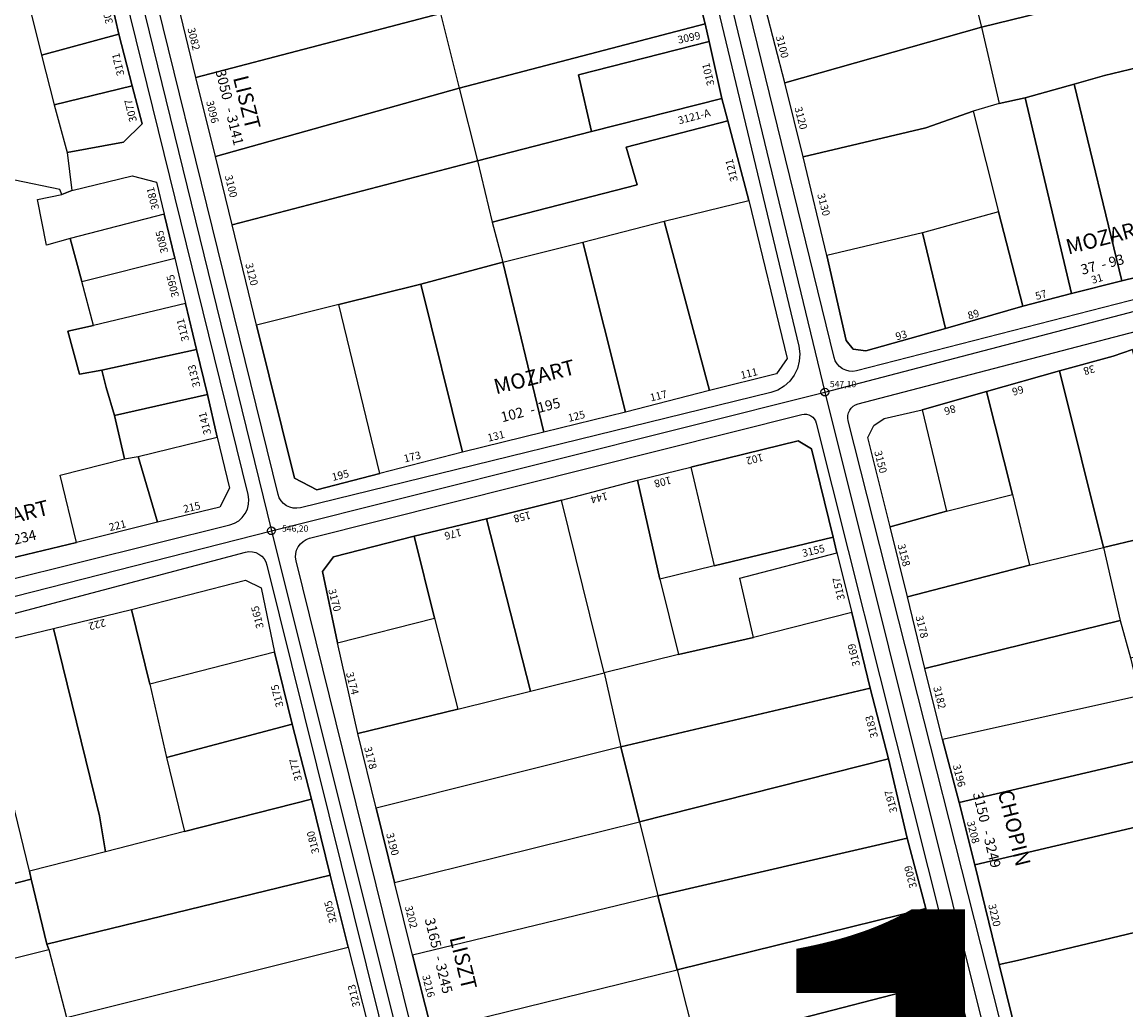
# Model space of a CAD drawing. Extents: x 345278 to 352620, y 6289600 to 6297733.
# Drawn here: x 349121 to 349339, y 6294150 to 6294345 of the extents above; entities that cross this region are included whole.
import ezdxf

# ---------------------------------------------------------------- set-up
doc = ezdxf.new("R2010")
doc.units = 0
doc.header["$MEASUREMENT"] = 0
doc.layers.get('0').update_dxf_attribs({"linetype": 'CONTINUOUS'})
for name, color, linetype in [('1010', 7, 'CONTINUOUS'), ('1400', 7, 'CONTINUOUS'), ('1500', 7, 'CONTINUOUS'), ('2000', 7, 'CONTINUOUS'), ('2510', 7, 'CONTINUOUS'), ('LIMITE_PREDIAL', 7, 'CONTINUOUS')]:
    doc.layers.add(name, color=color, linetype=linetype)

msp = doc.modelspace()

# ---------------------------------------------------------------- linework, layer by layer
at = {"color": 10}
for points in [[(349239.63, 6294435.73), (349279.2, 6294272.06)], [(349129.98, 6294407.93), (349169.99, 6294244.69)], [(349279.2, 6294272.06), (349398.92, 6294303.34)], [(349169.99, 6294244.69), (349279.2, 6294272.06)], [(349279.2, 6294272.06), (349316.94, 6294120.81), (349321.19, 6294109.98)], [(349081.33, 6294204.67), (349078.86, 6294221.44), (349169.99, 6294244.69)], [(349169.99, 6294244.69), (349210.05, 6294084.35)]]:
    msp.add_lwpolyline(points, dxfattribs=at)
at = {"layer": '1400', "color": 2}
for points in [[(349251.96, 6294358.78), (349255.56, 6294344.78), (349256.36, 6294341.28), (349258.86, 6294329.98), (349260.06, 6294325.58), (349264.16, 6294309.88), (349271.76, 6294278.68), (349269.66, 6294275.68), (349256.46, 6294272.38), (349239.86, 6294268.08), (349223.76, 6294264.18), (349207.66, 6294260.18), (349191.36, 6294255.98), (349178.96, 6294252.78), (349174.56, 6294255.08), (349167.06, 6294285.28), (349162.26, 6294305.08), (349158.96, 6294318.58), (349155.06, 6294334.18), (349151.56, 6294348.58)], [(349369.29, 6294358.62), (349372.69, 6294344.12), (349376.29, 6294329.42), (349381.39, 6294307.72), (349379.19, 6294304.32), (349352.09, 6294297.52), (349337.79, 6294294.02), (349327.89, 6294291.52), (349318.29, 6294289.02), (349302.99, 6294284.62), (349287.29, 6294280.22), (349284.79, 6294280.52), (349283.39, 6294282.22), (349279.59, 6294299.02), (349274.89, 6294318.52), (349271.29, 6294333.12), (349267.49, 6294347.82)], [(349137.7, 6294352.28), (349139.9, 6294342.68), (349142.5, 6294332.48), (349144.5, 6294324.98), (349140.8, 6294321.38), (349129.7, 6294319.38), (349130.6, 6294311.88), (349142.5, 6294314.78), (349147.3, 6294313.48), (349148.8, 6294307.18), (349150.9, 6294298.48), (349153, 6294289.58), (349155.2, 6294280.48), (349157.4, 6294271.58), (349159.3, 6294263.18), (349161.7, 6294253.08), (349159.8, 6294249.38), (349147.5, 6294246.38), (349131.5, 6294242.38), (349106.8, 6294236.48)], [(349361.69, 6294129.29), (349326.39, 6294121.19), (349322.39, 6294123.39), (349313.59, 6294159.09), (349308.79, 6294178.79), (349305.69, 6294191.09), (349302.39, 6294203.49), (349298.89, 6294217.49), (349295.49, 6294231.69), (349292.09, 6294245.49), (349287.69, 6294263.09), (349288.89, 6294265.49), (349290.89, 6294266.89), (349298.39, 6294268.59), (349311.09, 6294272.19), (349325.49, 6294276.29), (349336.09, 6294279.19), (349339.89, 6294280.49)], [(349201.54, 6294146.16), (349197.84, 6294160.96), (349194.24, 6294175.26), (349190.64, 6294189.96), (349187.04, 6294204.66), (349183.04, 6294222.56), (349180.04, 6294236.66), (349182.24, 6294239.56), (349198.14, 6294243.66), (349212.44, 6294247.06), (349227.24, 6294250.76), (349242.24, 6294254.66), (349252.74, 6294257.26), (349273.94, 6294262.46), (349276.54, 6294260.86), (349280.84, 6294243.46), (349281.54, 6294240.36), (349284.54, 6294228.56), (349288.14, 6294213.66), (349291.74, 6294199.66), (349295.44, 6294184.06), (349299.14, 6294170.16), (349302.64, 6294155.76), (349306.34, 6294141.06)], [(349106.46, 6294142.54), (349103.06, 6294156.34), (349099.56, 6294170.04), (349096.26, 6294183.44), (349092.86, 6294197.24), (349088.26, 6294215.54), (349100.96, 6294218.74), (349111.36, 6294221.64), (349126.96, 6294225.44), (349142.36, 6294229.14), (349164.86, 6294234.94), (349167.96, 6294233.44), (349170.56, 6294220.74), (349174.06, 6294206.54), (349177.86, 6294191.74), (349181.56, 6294176.74), (349185.16, 6294162.54), (349188.96, 6294147.54)]]:
    msp.add_lwpolyline(points, dxfattribs=at)
at = {"layer": '1500'}
for centre in [(349279.19, 6294272.06), (349169.98, 6294244.69)]:
    msp.add_circle(centre, 0.759, dxfattribs=at)
at = {"layer": '2000', "color": 1}
for points in [[(349351.82, 6294451.86), (349385.91, 6294309.79), (349386.11, 6294308.32), (349386.03, 6294306.85), (349385.66, 6294305.41), (349385.02, 6294304.08), (349384.14, 6294302.89), (349383.04, 6294301.9), (349381.77, 6294301.14), (349380.38, 6294300.63), (349285.41, 6294276.27), (349284.71, 6294276.16), (349284, 6294276.2), (349283.31, 6294276.37), (349282.66, 6294276.67), (349282.09, 6294277.1), (349281.61, 6294277.63), (349281.25, 6294278.24), (349281.01, 6294278.91), (349244.35, 6294428.84)], [(349239.77, 6294424.07), (349274.03, 6294281.11), (349274.23, 6294279.65), (349274.15, 6294278.17), (349273.78, 6294276.74), (349273.14, 6294275.4), (349272.26, 6294274.21), (349271.16, 6294273.22), (349269.89, 6294272.46), (349268.5, 6294271.96), (349175.7, 6294249.24), (349175, 6294249.13), (349174.29, 6294249.16), (349173.59, 6294249.34), (349172.95, 6294249.64), (349172.38, 6294250.07), (349171.9, 6294250.59), (349171.54, 6294251.21), (349171.3, 6294251.88), (349134.55, 6294401.25)], [(349087.71, 6294227.46), (349161.77, 6294245.86), (349162.68, 6294246.19), (349163.52, 6294246.68), (349164.24, 6294247.33), (349164.81, 6294248.11), (349165.23, 6294248.98), (349165.47, 6294249.92), (349165.52, 6294250.89), (349165.38, 6294251.85), (349128.9, 6294400.17)], [(349283.7, 6294266.94), (349283.72, 6294267.48), (349283.86, 6294268), (349284.09, 6294268.48), (349284.41, 6294268.92), (349284.8, 6294269.28), (349285.26, 6294269.55), (349285.77, 6294269.73), (349382.53, 6294295.01)], [(349174.75, 6294239.49), (349174.79, 6294240.21), (349174.96, 6294240.9), (349175.27, 6294241.55), (349175.7, 6294242.13), (349176.23, 6294242.61), (349176.85, 6294242.98), (349177.53, 6294243.23), (349274.63, 6294267.67), (349275.09, 6294267.74), (349275.56, 6294267.72), (349276.01, 6294267.6), (349276.42, 6294267.41), (349276.8, 6294267.13), (349277.11, 6294266.79), (349277.35, 6294266.39), (349277.5, 6294265.95), (349315.25, 6294115.65)], [(349422.15, 6294139.49), (349325.3, 6294116.14), (349324.65, 6294116.04), (349323.98, 6294116.08), (349323.34, 6294116.24), (349322.75, 6294116.53), (349322.21, 6294116.93), (349321.77, 6294117.42), (349321.43, 6294117.99), (349321.21, 6294118.61), (349283.77, 6294266.41), (349283.7, 6294266.94)], [(349083.4, 6294213.74), (349083.46, 6294214.96), (349083.76, 6294216.15), (349084.29, 6294217.26), (349085.02, 6294218.25), (349085.93, 6294219.07), (349086.98, 6294219.7), (349088.14, 6294220.12), (349164.86, 6294240.5), (349165.54, 6294240.6), (349166.23, 6294240.57), (349166.9, 6294240.4), (349167.52, 6294240.11), (349168.07, 6294239.69), (349168.53, 6294239.18), (349168.88, 6294238.59), (349169.11, 6294237.94), (349205.75, 6294090.11)], [(349210.45, 6294094.6), (349174.85, 6294238.78), (349174.75, 6294239.49)]]:
    msp.add_lwpolyline(points, dxfattribs=at)
at = {"layer": 'LIMITE_PREDIAL', "color": 4}
for points in [[(349369.29, 6294358.62), (349366.09, 6294372.32), (349306.69, 6294357.52), (349310.09, 6294344.12), (349369.29, 6294358.62)], [(349151.56, 6294348.58), (349185.26, 6294357.68), (349199.86, 6294361.28), (349203.36, 6294346.78), (349155.06, 6294334.18), (349151.56, 6294348.58)], [(349130.6, 6294311.88), (349128.6, 6294311.08), (349128.2, 6294312.08), (349101.5, 6294317.58), (349091.8, 6294319.28), (349085.8, 6294320.48), (349083.8, 6294328.68), (349081.8, 6294339.08), (349079.7, 6294348.18), (349096.3, 6294352.18), (349111.3, 6294355.98), (349119.6, 6294358.08), (349122.2, 6294348.38), (349124.6, 6294338.58), (349127.1, 6294328.78), (349129.7, 6294319.38), (349130.6, 6294311.88)], [(349251.96, 6294358.78), (349226.16, 6294352.38), (349203.36, 6294346.78), (349207.06, 6294332.08), (349255.56, 6294344.78), (349251.96, 6294358.78)], [(349267.49, 6294347.82), (349306.59, 6294357.92), (349306.69, 6294357.52), (349310.09, 6294344.12), (349271.29, 6294333.12), (349267.49, 6294347.82)], [(349372.69, 6294344.12), (349369.29, 6294358.62), (349310.09, 6294344.12), (349313.59, 6294329.02), (349318.69, 6294330.12), (349328.39, 6294332.82), (349334.39, 6294334.52), (349342.59, 6294336.52), (349372.69, 6294344.12)], [(349137.7, 6294352.28), (349122.2, 6294348.38), (349124.6, 6294338.58), (349139.9, 6294342.68), (349137.7, 6294352.28)], [(349155.06, 6294334.18), (349203.36, 6294346.78), (349207.06, 6294332.08), (349158.96, 6294318.58), (349155.06, 6294334.18)], [(349255.56, 6294344.78), (349207.06, 6294332.08), (349210.66, 6294317.68), (349233.16, 6294323.48), (349230.56, 6294334.68), (349256.36, 6294341.28), (349255.56, 6294344.78)], [(349139.9, 6294342.68), (349124.6, 6294338.58), (349127.1, 6294328.78), (349142.5, 6294332.48), (349139.9, 6294342.68)], [(349271.29, 6294333.12), (349310.09, 6294344.12), (349313.59, 6294329.02), (349308.49, 6294327.52), (349299.09, 6294324.22), (349274.89, 6294318.52), (349271.29, 6294333.12)], [(349256.36, 6294341.28), (349230.56, 6294334.68), (349233.16, 6294323.48), (349258.86, 6294329.98), (349256.36, 6294341.28)], [(349352.09, 6294297.52), (349346.39, 6294322.12), (349342.59, 6294336.52), (349334.39, 6294334.52), (349328.39, 6294332.82), (349337.79, 6294294.02), (349352.09, 6294297.52)], [(349142.5, 6294332.48), (349127.1, 6294328.78), (349129.7, 6294319.38), (349140.8, 6294321.38), (349144.5, 6294324.98), (349142.5, 6294332.48)], [(349158.96, 6294318.58), (349207.06, 6294332.08), (349210.66, 6294317.68), (349162.26, 6294305.08), (349158.96, 6294318.58)], [(349337.79, 6294294.02), (349328.39, 6294332.82), (349318.69, 6294330.12), (349327.89, 6294291.52), (349337.79, 6294294.02)], [(349258.86, 6294329.98), (349233.16, 6294323.48), (349210.66, 6294317.68), (349213.56, 6294305.58), (349242.16, 6294312.98), (349239.96, 6294320.38), (349260.06, 6294325.58), (349258.86, 6294329.98)], [(349327.89, 6294291.52), (349318.69, 6294330.12), (349313.59, 6294329.02), (349308.49, 6294327.52), (349313.49, 6294307.62), (349318.29, 6294289.02), (349327.89, 6294291.52)], [(349274.89, 6294318.52), (349299.09, 6294324.22), (349308.49, 6294327.52), (349313.49, 6294307.62), (349298.49, 6294303.52), (349279.59, 6294299.02), (349274.89, 6294318.52)], [(349260.06, 6294325.58), (349239.96, 6294320.38), (349242.16, 6294312.98), (349213.56, 6294305.58), (349215.66, 6294297.68), (349231.46, 6294301.68), (349247.46, 6294305.78), (349264.16, 6294309.88), (349260.06, 6294325.58)], [(349128.6, 6294311.08), (349128.2, 6294312.08), (349101.5, 6294317.58)], [(349162.26, 6294305.08), (349210.66, 6294317.68), (349213.56, 6294305.58), (349215.66, 6294297.68), (349199.46, 6294293.38), (349183.26, 6294289.38), (349167.06, 6294285.28), (349162.26, 6294305.08)], [(349148.8, 6294307.18), (349130.3, 6294302.38), (349125.6, 6294301.08), (349123.8, 6294310.08), (349128.6, 6294311.08), (349130.6, 6294311.88), (349142.5, 6294314.78), (349147.3, 6294313.48), (349148.8, 6294307.18)], [(349106.8, 6294236.48), (349131.5, 6294242.38), (349128.3, 6294255.68), (349141, 6294258.88), (349139, 6294267.48), (349137.4, 6294272.98), (349136.5, 6294276.38), (349132.1, 6294275.58), (349129.8, 6294284.08), (349134.9, 6294285.18), (349132.6, 6294293.88), (349130.3, 6294302.38), (349125.6, 6294301.08), (349123.8, 6294310.08), (349128.6, 6294311.08)], [(349256.46, 6294272.38), (349247.46, 6294305.78), (349264.16, 6294309.88), (349271.76, 6294278.68), (349269.66, 6294275.68), (349256.46, 6294272.38)], [(349148.8, 6294307.18), (349130.3, 6294302.38), (349132.6, 6294293.88), (349150.9, 6294298.48), (349148.8, 6294307.18)], [(349239.86, 6294268.08), (349231.46, 6294301.68), (349247.46, 6294305.78), (349256.46, 6294272.38), (349239.86, 6294268.08)], [(349318.29, 6294289.02), (349313.49, 6294307.62), (349298.49, 6294303.52), (349302.99, 6294284.62), (349318.29, 6294289.02)], [(349302.99, 6294284.62), (349298.49, 6294303.52), (349279.59, 6294299.02), (349283.39, 6294282.22), (349284.79, 6294280.52), (349287.29, 6294280.22), (349302.99, 6294284.62)], [(349223.76, 6294264.18), (349215.66, 6294297.68), (349231.46, 6294301.68), (349239.86, 6294268.08), (349223.76, 6294264.18)], [(349153, 6294289.58), (349134.9, 6294285.18), (349132.6, 6294293.88), (349150.9, 6294298.48), (349153, 6294289.58)], [(349207.66, 6294260.18), (349199.46, 6294293.38), (349215.66, 6294297.68), (349223.76, 6294264.18), (349207.66, 6294260.18)], [(349191.36, 6294255.98), (349183.26, 6294289.38), (349199.46, 6294293.38), (349207.66, 6294260.18), (349191.36, 6294255.98)], [(349153, 6294289.58), (349134.9, 6294285.18), (349129.8, 6294284.08), (349132.1, 6294275.58), (349136.5, 6294276.38), (349155.2, 6294280.48), (349153, 6294289.58)], [(349191.36, 6294255.98), (349183.26, 6294289.38), (349167.06, 6294285.28), (349174.56, 6294255.08), (349178.96, 6294252.78), (349191.36, 6294255.98)], [(349155.2, 6294280.48), (349136.5, 6294276.38), (349137.4, 6294272.98), (349139, 6294267.48), (349157.4, 6294271.58), (349155.2, 6294280.48)], [(349325.49, 6294276.29), (349334.19, 6294241.39), (349348.49, 6294244.79), (349339.89, 6294280.49), (349336.09, 6294279.19), (349325.49, 6294276.29)], [(349334.19, 6294241.39), (349325.49, 6294276.29), (349311.09, 6294272.19), (349316.19, 6294251.89), (349319.59, 6294237.89), (349334.19, 6294241.39)], [(349157.4, 6294271.58), (349139, 6294267.48), (349141, 6294258.88), (349143.7, 6294259.38), (349159.3, 6294263.18), (349157.4, 6294271.58)], [(349298.39, 6294268.59), (349303.19, 6294248.59), (349316.19, 6294251.89), (349311.09, 6294272.19), (349298.39, 6294268.59)], [(349298.39, 6294268.59), (349303.19, 6294248.59), (349292.09, 6294245.49), (349287.69, 6294263.09), (349288.89, 6294265.49), (349290.89, 6294266.89), (349298.39, 6294268.59)], [(349147.5, 6294246.38), (349143.7, 6294259.38), (349159.3, 6294263.18), (349161.7, 6294253.08), (349159.8, 6294249.38), (349147.5, 6294246.38)], [(349252.74, 6294257.26), (349257.34, 6294237.76), (349280.84, 6294243.46), (349276.54, 6294260.86), (349273.94, 6294262.46), (349252.74, 6294257.26)], [(349131.5, 6294242.38), (349128.3, 6294255.68), (349141, 6294258.88), (349143.7, 6294259.38), (349147.5, 6294246.38), (349131.5, 6294242.38)], [(349252.74, 6294257.26), (349257.34, 6294237.76), (349246.64, 6294235.16), (349242.24, 6294254.66), (349252.74, 6294257.26)], [(349242.24, 6294254.66), (349246.64, 6294235.16), (349250.34, 6294220.26), (349235.64, 6294216.66), (349227.24, 6294250.76), (349242.24, 6294254.66)], [(349395.99, 6294243.59), (349393.19, 6294255.19), (349363.69, 6294248.49), (349348.49, 6294244.79), (349334.19, 6294241.39), (349337.49, 6294226.99), (349339.49, 6294219.59), (349359.09, 6294224.39), (349357.19, 6294233.49), (349395.99, 6294243.59)], [(349292.09, 6294245.49), (349303.19, 6294248.59), (349316.19, 6294251.89), (349319.59, 6294237.89), (349295.49, 6294231.69), (349292.09, 6294245.49)], [(349212.44, 6294247.06), (349221.14, 6294213.06), (349235.64, 6294216.66), (349227.24, 6294250.76), (349212.44, 6294247.06)], [(349198.14, 6294243.66), (349202.14, 6294227.46), (349206.74, 6294209.46), (349221.14, 6294213.06), (349212.44, 6294247.06), (349198.14, 6294243.66)], [(349183.04, 6294222.56), (349202.14, 6294227.46), (349198.14, 6294243.66), (349182.24, 6294239.56), (349180.04, 6294236.66), (349183.04, 6294222.56)], [(349280.84, 6294243.46), (349257.34, 6294237.76), (349246.64, 6294235.16), (349250.34, 6294220.26), (349265.14, 6294223.66), (349262.44, 6294235.36), (349281.54, 6294240.36), (349280.84, 6294243.46)], [(349284.54, 6294228.56), (349265.14, 6294223.66), (349262.44, 6294235.36), (349281.54, 6294240.36), (349284.54, 6294228.56)], [(349295.49, 6294231.69), (349319.59, 6294237.89), (349334.19, 6294241.39), (349337.49, 6294226.99), (349298.89, 6294217.49), (349295.49, 6294231.69)], [(349170.56, 6294220.74), (349145.96, 6294214.44), (349142.36, 6294229.14), (349164.86, 6294234.94), (349167.96, 6294233.44), (349170.56, 6294220.74)], [(349142.36, 6294229.14), (349145.96, 6294214.44), (349149.26, 6294199.94), (349152.86, 6294185.34), (349137.26, 6294181.34), (349136.06, 6294188.44), (349126.96, 6294225.44), (349142.36, 6294229.14)], [(349183.04, 6294222.56), (349202.14, 6294227.46), (349206.74, 6294209.46), (349187.04, 6294204.66), (349183.04, 6294222.56)], [(349284.54, 6294228.56), (349265.14, 6294223.66), (349250.34, 6294220.26), (349235.64, 6294216.66), (349238.94, 6294202.06), (349288.14, 6294213.66), (349284.54, 6294228.56)], [(349126.96, 6294225.44), (349136.06, 6294188.44), (349137.26, 6294181.34), (349122.26, 6294177.54), (349119.36, 6294189.44), (349115.96, 6294202.94), (349111.36, 6294221.64), (349126.96, 6294225.44)], [(349298.89, 6294217.49), (349337.49, 6294226.99), (349339.49, 6294219.59), (349341.29, 6294212.09), (349302.39, 6294203.49), (349298.89, 6294217.49)], [(349170.56, 6294220.74), (349145.96, 6294214.44), (349149.26, 6294199.94), (349174.06, 6294206.54), (349170.56, 6294220.74)], [(349187.04, 6294204.66), (349206.74, 6294209.46), (349221.14, 6294213.06), (349235.64, 6294216.66), (349238.94, 6294202.06), (349190.64, 6294189.96), (349187.04, 6294204.66)], [(349288.14, 6294213.66), (349238.94, 6294202.06), (349242.64, 6294187.26), (349291.74, 6294199.66), (349288.14, 6294213.66)], [(349344.19, 6294200.09), (349341.29, 6294212.09), (349302.39, 6294203.49), (349305.69, 6294191.09), (349344.19, 6294200.09)], [(349174.06, 6294206.54), (349149.26, 6294199.94), (349152.86, 6294185.34), (349177.86, 6294191.74), (349174.06, 6294206.54)], [(349194.24, 6294175.26), (349242.64, 6294187.26), (349238.94, 6294202.06), (349190.64, 6294189.96), (349194.24, 6294175.26)], [(349291.74, 6294199.66), (349242.64, 6294187.26), (349246.24, 6294172.66), (349295.44, 6294184.06), (349291.74, 6294199.66)], [(349347.19, 6294187.79), (349344.89, 6294197.49), (349344.19, 6294200.09), (349305.69, 6294191.09), (349308.79, 6294178.79), (349347.19, 6294187.79)], [(349177.86, 6294191.74), (349152.86, 6294185.34), (349137.26, 6294181.34), (349122.26, 6294177.54), (349122.56, 6294175.94), (349125.66, 6294163.14), (349181.56, 6294176.74), (349177.86, 6294191.74)], [(349099.56, 6294170.04), (349122.56, 6294175.94), (349122.26, 6294177.54), (349119.36, 6294189.44), (349096.26, 6294183.44), (349099.56, 6294170.04)], [(349194.24, 6294175.26), (349242.64, 6294187.26), (349246.24, 6294172.66), (349197.84, 6294160.96), (349194.24, 6294175.26)], [(349348.49, 6294182.99), (349347.19, 6294187.79), (349308.79, 6294178.79), (349313.59, 6294159.09), (349317.19, 6294159.89), (349337.29, 6294164.69), (349352.39, 6294168.29), (349352.29, 6294168.79), (349348.49, 6294182.99)], [(349295.44, 6294184.06), (349246.24, 6294172.66), (349250.04, 6294158.06), (349299.14, 6294170.16), (349295.44, 6294184.06)], [(349103.06, 6294156.34), (349126.06, 6294162.04), (349125.66, 6294163.14), (349122.56, 6294175.94), (349099.56, 6294170.04), (349103.06, 6294156.34)], [(349181.56, 6294176.74), (349125.66, 6294163.14), (349126.06, 6294162.04), (349129.56, 6294148.64), (349185.16, 6294162.54), (349181.56, 6294176.74)], [(349201.54, 6294146.16), (349250.04, 6294158.06), (349246.24, 6294172.66), (349197.84, 6294160.96), (349201.54, 6294146.16)], [(349299.14, 6294170.16), (349250.04, 6294158.06), (349253.74, 6294143.46), (349268.54, 6294146.96), (349302.64, 6294155.76), (349299.14, 6294170.16)], [(349337.29, 6294164.69), (349317.19, 6294159.89), (349313.59, 6294159.09), (349322.39, 6294123.39), (349326.39, 6294121.19), (349361.69, 6294129.29), (349352.39, 6294168.29), (349337.29, 6294164.69)], [(349103.06, 6294156.34), (349126.06, 6294162.04), (349129.56, 6294148.64), (349106.46, 6294142.54), (349103.06, 6294156.34)], [(349188.96, 6294147.54), (349133.16, 6294133.94), (349133.06, 6294134.74), (349129.56, 6294148.64), (349185.16, 6294162.54), (349188.96, 6294147.54)], [(349201.54, 6294146.16), (349250.04, 6294158.06), (349253.74, 6294143.46), (349238.84, 6294139.76), (349224.74, 6294136.16), (349205.14, 6294131.46), (349201.54, 6294146.16)], [(349302.64, 6294155.76), (349268.54, 6294146.96), (349272.44, 6294132.56), (349286.64, 6294135.96), (349306.34, 6294141.06), (349302.64, 6294155.76)]]:
    msp.add_lwpolyline(points, dxfattribs=at)

# ---------------------------------------------------------------- texts
at = {"color": 10}
for s, rotation, p in [('LISZT', 283.9006, (349162.39, 6294334.12)), ('MOZART', 14.725, (349327.23, 6294299.19)), ('MOZART', 14.3239, (349214.31, 6294271.61)), ('MOZART', 13.6937, (349110.41, 6294244.05)), ('CHOPIN', 283.786, (349313.29, 6294193.16)), ('LISZT', 283.7287, (349205.11, 6294164.36))]:
    msp.add_text(s, height=3, rotation=rotation, dxfattribs=at).set_placement(p)
at = {"color": 1}
for s, p in [('547,10', (349280.18, 6294273.04)), ('546,20', (349172.07, 6294244.52))]:
    msp.add_text(s, height=1.25, dxfattribs=at).set_placement(p)
at = {"color": 3}
msp.add_text('1262', height=110, dxfattribs=at).set_placement((349255.38, 6294060))
at = {"layer": '1010', "color": 10}
for s, rotation, p in [('3050', 283.9006, (349158.94, 6294335.44)), (' - 3141', 283.9006, (349160.64, 6294328.57)), (' - 93', 14.725, (349333.41, 6294296.11)), ('37', 14.725, (349329.99, 6294295.21)), (' - 195', 14.3239, (349220.67, 6294267.41)), ('102', 14.3239, (349215.53, 6294266.1)), (' - 234', 13.6937, (349117.23, 6294241.42)), ('3150', 283.786, (349308.38, 6294192.86)), (' - 3249', 283.786, (349310.07, 6294185.98)), ('3165', 283.7287, (349200.21, 6294168.04)), (' - 3245', 283.7287, (349201.89, 6294161.16))]:
    msp.add_text(s, height=2, rotation=rotation, dxfattribs=at).set_placement(p)
at = {"layer": '2510', "color": 4}
for s, rotation, p in [('3065', 103.5335, (349138.75, 6294344.93)), ('3082', 284.0152, (349153.39, 6294343.8)), ('3099', 12.3759, (349250.33, 6294340.82)), ('3100', 284.7027, (349269.49, 6294342.24)), ('3171', 103.5335, (349140.99, 6294334.7)), ('3101', 103.7054, (349257.44, 6294332.73)), ('3077', 103.5335, (349143.46, 6294325.57)), ('3096', 284.0152, (349157.08, 6294329.4)), ('3121-A', 14.7823, (349250.45, 6294324.91)), ('3120', 284.7027, (349273.18, 6294328.16)), ('3121', 103.7054, (349262.05, 6294313.79)), ('3100', 284.0152, (349160.76, 6294314.72)), ('3081', 103.7627, (349147.83, 6294308.24)), ('3130', 284.7027, (349277.67, 6294311.08)), ('3085', 103.7627, (349149.63, 6294299.69)), ('3120', 284.0152, (349164.82, 6294297.34)), ('3095', 103.7627, (349151.77, 6294290.97)), ('31', 16.1574, (349332.01, 6294293.43)), ('57', 16.1574, (349320.96, 6294290.23)), ('89', 16.1574, (349307.62, 6294286.38)), ('3121', 103.7627, (349153.75, 6294282.29)), ('93', 16.1574, (349293.38, 6294282.27)), ('3133', 103.7627, (349155.98, 6294273.2)), ('38', 196.0089, (349332.24, 6294277.45)), ('111', 13.9229, (349262.74, 6294274.63)), ('66', 196.0089, (349318.16, 6294273.41)), ('117', 13.9229, (349244.89, 6294270.21)), ('125', 13.9229, (349228.7, 6294266.19)), ('86', 196.0089, (349304.77, 6294269.57)), ('3141', 103.7627, (349158.12, 6294263.86)), ('131', 13.9229, (349212.82, 6294262.26)), ('173', 13.9229, (349196.3, 6294258.17)), ('102', 193.9462, (349266.82, 6294259.97)), ('3150', 284.0152, (349288.93, 6294260.32)), ('195', 13.9229, (349182.11, 6294254.52)), ('108', 193.9462, (349248.68, 6294255.46)), ('144', 193.9462, (349236.13, 6294252.34)), ('215', 13.751, (349152.79, 6294248.21)), ('221', 13.751, (349138.13, 6294244.62)), ('158', 193.9462, (349220.94, 6294248.56)), ('176', 193.9462, (349207.3, 6294245.17)), ('3155', 13.751, (349274.91, 6294239.5)), ('3158', 284.0152, (349293.53, 6294241.91)), ('3157', 103.247, (349283.17, 6294231.22)), ('3170', 284.3589, (349181.18, 6294233.04)), ('3165', 104.0491, (349168.5, 6294225.61)), ('222', 194.29, (349137.08, 6294227.34)), ('3178', 284.0152, (349297.07, 6294227.77)), ('3169', 103.247, (349286.15, 6294218.14)), ('3174', 284.3589, (349184.68, 6294216.61)), ('3175', 104.0491, (349172.39, 6294210.08)), ('3182', 284.0152, (349300.57, 6294213.8)), ('3183', 104.5648, (349289.7, 6294204.01)), ('3178', 284.3589, (349188.25, 6294201.9)), ('3177', 104.0491, (349176.04, 6294195.49)), ('3196', 284.0152, (349304.42, 6294198.4)), ('3197', 104.5648, (349293.53, 6294189.24)), ('3208', 284.0152, (349307.21, 6294187.24)), ('3180', 104.0491, (349179.47, 6294181.18)), ('3190', 284.3589, (349192.61, 6294184.87)), ('3209', 104.5648, (349297.39, 6294174.37)), ('3205', 104.0491, (349182.92, 6294167.42)), ('3202', 284.3589, (349196.29, 6294170.5)), ('3220', 283.4995, (349311.42, 6294170.87)), ('3237', 104.5648, (349300.94, 6294160.38)), ('3216', 284.3589, (349199.7, 6294156.86)), ('3213', 104.0491, (349187.53, 6294150.89))]:
    msp.add_text(s, height=1.5, rotation=rotation, dxfattribs=at).set_placement(p)

doc.saveas('drawing.dxf')
